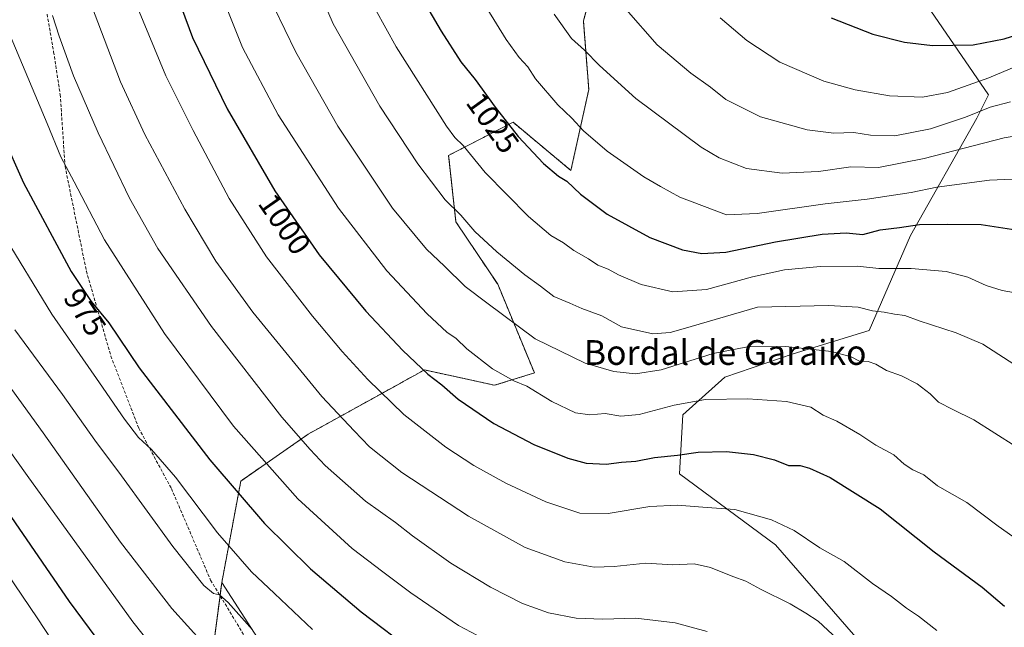
# Model space of a CAD drawing. Units: metres. Extents: x 630842 to 634296, y 4755125 to 4757506.
# Drawn here: x 632913 to 633232, y 4755575 to 4755771 of the extents above; entities that cross this region are included whole.
import ezdxf
from ezdxf.enums import TextEntityAlignment as Align

# ---------------------------------------------------------------- set-up
doc = ezdxf.new("R2010")
doc.units = ezdxf.units.M
doc.header["$MEASUREMENT"] = 0
doc.linetypes.add('TRAZOS', pattern=[0.75, 0.5, -0.25])
doc.linetypes.add('TRAZOSX2', pattern=[1.5, 1, -0.5])
for name, color, linetype, lineweight in [('Arbolado forestal', 92, 'TRAZOS', 0), ('Arbolado forestal CxS', 92, 'Continuous', 0), ('Curva de nivel maestra', 36, 'Continuous', 30), ('Curva de nivel normal', 36, 'Continuous', 0), ('Pastizal CxS', 92, 'Continuous', 0), ('Rótulo de curva de nivel directora', 19, 'Continuous', 0), ('Senda', 19, 'TRAZOSX2', 0), ('Texto cartográfico', 19, 'Continuous', 0)]:
    doc.layers.add(name, color=color, linetype=linetype, lineweight=lineweight)
doc.styles.add('Arial', font='txt', dxfattribs={"height": 0.2})

# ---------------------------------------------------------------- blocks, each defined once
blk = doc.blocks.new('*U153')
at = {"layer": 'Arbolado forestal CxS', "color": 92, "linetype": 'Continuous', "lineweight": 0}
blk.add_polyline3d([(633104.91, 4755804.86, 1043.51), (633095.46, 4755771, 1036.42), (633097.21, 4755748.81, 1032.72), (633091.41, 4755722.64, 1026.03), (633072.7, 4755738.21, 1025.25), (633051.86, 4755727.49, 1018.19), (633054.23, 4755705.95, 1013.84), (633067.75, 4755685.78, 1012.12), (633079.62, 4755657.09, 1006.47), (633066.76, 4755653.13, 1003.49), (633044.02, 4755658.08, 999.84), (633043.84, 4755657.99, 999.77), (633040.8, 4755656.3, 998.57), (633037.17, 4755654.3, 997.26), (633036.92, 4755654.16, 997.17), (633006.43, 4755637.31, 985.93), (632984.62, 4755622.09, 975.98), (632978.49, 4755589.34, 966.22), (632973.57, 4755551.76, 955.65)], dxfattribs=at)
blk = doc.blocks.new('*U160')
at = {"layer": 'Curva de nivel normal', "color": 36, "linetype": 'Continuous', "lineweight": 0}
blk.add_polyline3d([(632975.63, 4755786.5, 1005), (632985.15, 4755762.35, 1005), (632996.75, 4755740.59, 1005), (633016.23, 4755710.42, 1005), (633031.9, 4755690.13, 1005), (633044.9, 4755676.22, 1005), (633051.3, 4755670.32, 1005), (633054.31, 4755668.2, 1005), (633057.74, 4755664.88, 1005), (633066.11, 4755658.47, 1005), (633072.95, 4755654.59, 1005), (633077.12, 4755652.78, 1005), (633085.25, 4755647.88, 1005), (633092.95, 4755644.24, 1005), (633097.57, 4755643.53, 1005), (633102.48, 4755643.95, 1005), (633107.58, 4755643.12, 1005), (633113.48, 4755643.69, 1005), (633124.81, 4755646.71, 1005), (633135.02, 4755648.46, 1005), (633148.66, 4755648.76, 1005), (633161.13, 4755647.84, 1005), (633169.03, 4755646.02, 1005), (633173.03, 4755643.41, 1005), (633177.42, 4755641.54, 1005), (633184.86, 4755637.17, 1005), (633190.07, 4755633.73, 1005), (633195.9, 4755630.58, 1005), (633199.28, 4755627.58, 1005), (633202.02, 4755625.78, 1005), (633205.62, 4755624.12, 1005), (633210.06, 4755620.53, 1005), (633219.47, 4755615.16, 1005), (633229.65, 4755607.57, 1005), (633238.03, 4755601.56, 1005)], dxfattribs=at)
blk = doc.blocks.new('*U168')
at = {"layer": 'Curva de nivel normal', "color": 36, "linetype": 'Continuous', "lineweight": 0}
blk.add_polyline3d([(632904.83, 4755659.46, 960), (632920.72, 4755637.68, 960), (632945.74, 4755602.36, 960), (632962.31, 4755580.87, 960), (632972.47, 4755569.69, 960)], dxfattribs=at)
blk = doc.blocks.new('*U170')
at = {"layer": 'Curva de nivel normal', "color": 36, "linetype": 'Continuous', "lineweight": 0}
blk.add_polyline3d([(632907.17, 4755702.81, 970), (632923.53, 4755676.15, 970), (632938.94, 4755653.9, 970), (632946.99, 4755642.15, 970), (632951.58, 4755636.2, 970), (632955.73, 4755632.36, 970), (632963.47, 4755623.42, 970), (632977.1, 4755605.36, 970), (632988.06, 4755592.72, 970), (632995.58, 4755585.7, 970), (633007.86, 4755574.11, 970)], dxfattribs=at)
blk = doc.blocks.new('*U171')
at = {"layer": 'Curva de nivel normal', "color": 36, "linetype": 'Continuous', "lineweight": 0}
blk.add_polyline3d([(632923.72, 4755772.74, 985), (632925.84, 4755766.08, 985), (632930.56, 4755753.19, 985), (632938.46, 4755734.77, 985), (632948.67, 4755713.6, 985), (632957.8, 4755697.4, 985), (632975.16, 4755672.1, 985), (632997.91, 4755642.77, 985), (633007.02, 4755632.36, 985), (633011.88, 4755627.17, 985), (633024.97, 4755615.6, 985), (633034.7, 4755608.66, 985), (633040.13, 4755604.42, 985), (633052.62, 4755595.52, 985), (633065.4, 4755587.77, 985), (633075.72, 4755582.55, 985), (633084.15, 4755579.51, 985), (633093.15, 4755577.71, 985), (633101.72, 4755577.44, 985), (633112.39, 4755577.78, 985), (633125.14, 4755576.22, 985), (633135.56, 4755573.41, 985)], dxfattribs=at)
blk = doc.blocks.new('*U175')
at = {"layer": 'Curva de nivel normal', "color": 36, "linetype": 'Continuous', "lineweight": 0}
blk.add_polyline3d([(632899.4, 4755606.23, 945), (632918.72, 4755577.88, 945), (632930.29, 4755560.3, 945)], dxfattribs=at)
blk = doc.blocks.new('*U177')
at = {"layer": 'Curva de nivel normal', "color": 36, "linetype": 'Continuous', "lineweight": 0}
blk.add_polyline3d([(632911.48, 4755671.02, 965), (632926.9, 4755650.12, 965), (632937.44, 4755635.36, 965), (632946.05, 4755623.77, 965), (632962.63, 4755600.93, 965), (632972.62, 4755588.37, 965), (632975.78, 4755585.78, 965), (632977.72, 4755585.31, 965), (632980.57, 4755582.87, 965), (632988.37, 4755573.99, 965)], dxfattribs=at)
blk = doc.blocks.new('*U183')
at = {"layer": 'Curva de nivel normal', "color": 36, "linetype": 'Continuous', "lineweight": 0}
blk.add_polyline3d([(632906.87, 4755773.76, 980), (632922.02, 4755737.77, 980), (632926.43, 4755726.97, 980), (632930.76, 4755718.88, 980), (632940.58, 4755700.22, 980), (632959.9, 4755669.86, 980), (632982.28, 4755639.9, 980), (633003.05, 4755616.34, 980), (633020.7, 4755600.33, 980), (633030.63, 4755592.8, 980), (633039.65, 4755585.93, 980), (633055.05, 4755575.44, 980), (633069.36, 4755567.79, 980)], dxfattribs=at)
blk = doc.blocks.new('*U189')
at = {"layer": 'Curva de nivel normal', "color": 36, "linetype": 'Continuous', "lineweight": 0}
blk.add_polyline3d([(632936.35, 4755776.01, 990), (632945.71, 4755751.26, 990), (632953.63, 4755734.25, 990), (632966.48, 4755710.1, 990), (632976.6, 4755693.23, 990), (632988.5, 4755676.79, 990), (633010.88, 4755649.51, 990), (633021.3, 4755638.32, 990), (633026.24, 4755633.24, 990), (633036.72, 4755624.85, 990), (633058.32, 4755610.73, 990), (633076.66, 4755600.62, 990), (633089.41, 4755596.04, 990), (633098.97, 4755594.26, 990), (633105.47, 4755594.43, 990), (633115.62, 4755595.58, 990), (633124.37, 4755595, 990), (633131.26, 4755595.38, 990), (633136.63, 4755594.15, 990), (633143.8, 4755591.23, 990), (633148.03, 4755589.76, 990), (633152.79, 4755587.16, 990), (633162.33, 4755582.39, 990), (633167.41, 4755579.37, 990), (633171.46, 4755576.76, 990), (633180.8, 4755568.09, 990)], dxfattribs=at)
blk = doc.blocks.new('*U192')
at = {"layer": 'Curva de nivel normal', "color": 36, "linetype": 'Continuous', "lineweight": 0}
blk.add_polyline3d([(633002.64, 4755797.55, 1015), (633014.56, 4755770.09, 1015), (633029.64, 4755743.45, 1015), (633041.93, 4755724.74, 1015), (633050.8, 4755713.13, 1015), (633055.78, 4755708.16, 1015), (633060.3, 4755702.91, 1015), (633067.42, 4755696.29, 1015), (633076.5, 4755688.89, 1015), (633081.57, 4755685.22, 1015), (633085.87, 4755681.83, 1015), (633091.03, 4755679.66, 1015), (633094.99, 4755677.95, 1015), (633101.39, 4755675.59, 1015), (633107.81, 4755672.04, 1015), (633117.94, 4755669.8, 1015), (633123.51, 4755670.18, 1015), (633127.78, 4755671.41, 1015), (633151.81, 4755678.41, 1015), (633174.81, 4755678.88, 1015), (633184.32, 4755678.42, 1015), (633189.04, 4755677.16, 1015), (633192.77, 4755676.73, 1015), (633196.1, 4755676.07, 1015), (633199.5, 4755675.65, 1015), (633204.13, 4755674.01, 1015), (633216.02, 4755670.13, 1015), (633224.74, 4755666.36, 1015), (633241.76, 4755655.45, 1015)], dxfattribs=at)
blk = doc.blocks.new('*U199')
at = {"layer": 'Curva de nivel normal', "color": 36, "linetype": 'Continuous', "lineweight": 0}
blk.add_polyline3d([(632947.56, 4755784.32, 995), (632960.36, 4755753.21, 995), (632969.27, 4755735.54, 995), (632980.85, 4755713.49, 995), (632992.92, 4755694.69, 995), (633007.8, 4755675.44, 995), (633017.4, 4755664.02, 995), (633025.7, 4755655, 995), (633037.4, 4755643.69, 995), (633050.93, 4755633.1, 995), (633059.97, 4755627.12, 995), (633070.4, 4755621.42, 995), (633083.35, 4755615.35, 995), (633094.36, 4755611.71, 995), (633103.49, 4755611.61, 995), (633116.96, 4755613.92, 995), (633125.93, 4755614.34, 995), (633134.14, 4755613.64, 995), (633144.48, 4755612.92, 995), (633156.33, 4755609.58, 995), (633163.65, 4755606.08, 995), (633171.96, 4755600.52, 995), (633179.88, 4755596.07, 995), (633189.03, 4755588.99, 995), (633195.12, 4755584.75, 995), (633200, 4755580.96, 995), (633203.84, 4755578.46, 995), (633209.78, 4755573.74, 995)], dxfattribs=at)
blk = doc.blocks.new('*U200')
at = {"layer": 'Curva de nivel normal', "color": 36, "linetype": 'Continuous', "lineweight": 0}
blk.add_polyline3d([(632892.32, 4755656.37, 955), (632915.47, 4755623.92, 955), (632949.65, 4755576.61, 955), (632959.75, 4755563.93, 955)], dxfattribs=at)
blk = doc.blocks.new('*U207')
at = {"layer": 'Curva de nivel normal', "color": 36, "linetype": 'Continuous', "lineweight": 0}
blk.add_polyline3d([(632995.27, 4755775.57, 1010), (633002.4, 4755760.84, 1010), (633016.04, 4755736.9, 1010), (633033.69, 4755710.46, 1010), (633044.71, 4755697.13, 1010), (633050.5, 4755691.64, 1010), (633057.27, 4755685.02, 1010), (633064.24, 4755679.74, 1010), (633079.83, 4755668.19, 1010), (633096.06, 4755660.29, 1010), (633105.29, 4755657.52, 1010), (633112.3, 4755656.78, 1010), (633120.62, 4755658.11, 1010), (633137.48, 4755663.36, 1010), (633148.52, 4755665.6, 1010), (633160.99, 4755665.63, 1010), (633175.71, 4755664, 1010), (633182.05, 4755662.34, 1010), (633184.8, 4755660.96, 1010), (633187.62, 4755660.76, 1010), (633190.06, 4755659.95, 1010), (633193.56, 4755657.94, 1010), (633198.37, 4755656.14, 1010), (633203.4, 4755653.58, 1010), (633207.64, 4755650.32, 1010), (633210.38, 4755647.68, 1010), (633214.96, 4755645.22, 1010), (633221.83, 4755641.98, 1010), (633235.34, 4755633.27, 1010)], dxfattribs=at)
blk = doc.blocks.new('*U217')
at = {"layer": 'Curva de nivel maestra', "color": 36, "linetype": 'Continuous', "lineweight": 30}
blk.add_polyline3d([(632959.46, 4755791.63, 1000), (632969.03, 4755765.61, 1000), (632980.24, 4755742.51, 1000), (632995.62, 4755716.02, 1000), (633010.02, 4755695.32, 1000), (633025.1, 4755677.06, 1000), (633037.07, 4755664.36, 1000), (633045.1, 4755656.72, 1000), (633049.65, 4755653.27, 1000), (633054.97, 4755648.6, 1000), (633066.47, 4755640.76, 1000), (633079.48, 4755633.96, 1000), (633090.45, 4755629.49, 1000), (633096.4, 4755627.86, 1000), (633102.84, 4755627.58, 1000), (633107.8, 4755628.22, 1000), (633112.44, 4755628.51, 1000), (633118.44, 4755629.73, 1000), (633125.93, 4755630.52, 1000), (633132.6, 4755631.42, 1000), (633141.74, 4755631.66, 1000), (633150.51, 4755630.7, 1000), (633157.31, 4755628.97, 1000), (633161.81, 4755627.18, 1000), (633165.55, 4755627.2, 1000), (633168.64, 4755626.24, 1000), (633175.31, 4755623.27, 1000), (633191.49, 4755613.12, 1000), (633208.98, 4755599.27, 1000), (633224.5, 4755587.79, 1000), (633231.71, 4755581.67, 1000)], dxfattribs=at)
blk = doc.blocks.new('*U223')
at = {"layer": 'Curva de nivel maestra', "color": 36, "linetype": 'Continuous', "lineweight": 30}
blk.add_polyline3d([(632900.59, 4755749.29, 975), (632914.31, 4755718.62, 975), (632929.71, 4755689.9, 975), (632936.2, 4755680.18, 975), (632941.98, 4755673.26, 975), (632951.7, 4755658.76, 975), (632974.66, 4755629.01, 975), (632992.35, 4755608.44, 975), (633007.16, 4755593.77, 975), (633023.55, 4755579.77, 975), (633040.94, 4755566.67, 975)], dxfattribs=at)
blk = doc.blocks.new('*U225')
at = {"layer": 'Curva de nivel maestra', "color": 36, "linetype": 'Continuous', "lineweight": 30}
blk.add_polyline3d([(632907.88, 4755614.1, 950), (632929.13, 4755583.13, 950), (632948.16, 4755557.34, 950)], dxfattribs=at)
blk = doc.blocks.new('*U229')
at = {"layer": 'Curva de nivel maestra', "color": 36, "linetype": 'Continuous', "lineweight": 30}
blk.add_polyline3d([(633042.54, 4755779.55, 1025), (633049.43, 4755767.65, 1025), (633055.87, 4755757.74, 1025), (633060.43, 4755752.02, 1025), (633066.88, 4755743.05, 1025), (633074.35, 4755733.61, 1025), (633082.54, 4755724.86, 1025), (633087.4, 4755720.8, 1025), (633090.14, 4755719.12, 1025), (633094.48, 4755714.99, 1025), (633103.14, 4755708.44, 1025), (633116.92, 4755700.88, 1025), (633127.57, 4755696.9, 1025), (633133.75, 4755695.71, 1025), (633141.59, 4755696.22, 1025), (633157.58, 4755699.54, 1025), (633172.73, 4755702.03, 1025), (633180.5, 4755702.38, 1025), (633185.86, 4755701.91, 1025), (633191.44, 4755703.38, 1025), (633197.76, 4755704.16, 1025), (633204.15, 4755705.11, 1025), (633213.28, 4755705.24, 1025), (633224.19, 4755705.15, 1025), (633235.42, 4755703.41, 1025)], dxfattribs=at)

msp = doc.modelspace()

# ---------------------------------------------------------------- linework, layer by layer
at = {"layer": 'Arbolado forestal', "color": 92, "linetype": 'TRAZOS', "lineweight": 0}
for points in [[(632978.49, 4755589.34, 966.22), (632984.62, 4755622.09, 975.98), (633006.43, 4755637.31, 985.93), (633036.92, 4755654.16, 997.17), (633037.17, 4755654.3, 997.26), (633040.79, 4755656.3, 998.57), (633043.84, 4755657.99, 999.77), (633044.02, 4755658.08, 999.84), (633066.76, 4755653.14, 1003.49), (633079.62, 4755657.09, 1006.47), (633067.75, 4755685.78, 1012.12), (633054.23, 4755705.95, 1013.84), (633051.86, 4755727.49, 1018.19), (633072.7, 4755738.21, 1025.25), (633091.41, 4755722.64, 1026.03), (633097.21, 4755748.81, 1032.72), (633095.46, 4755771, 1036.42), (633104.91, 4755804.86, 1043.51)], [(633063.94, 4755431.81, 946.22), (633075.08, 4755446.03, 947.77), (633070.86, 4755447.41, 946.95), (633053.3, 4755453.17, 942.79), (632993.35, 4755460.11, 930), (632987.35, 4755502.53, 942.74), (632985.55, 4755527.26, 952.24), (632973.57, 4755551.76, 955.65), (632977.92, 4755585.03, 965), (632978.49, 4755589.34, 966.22)]]:
    msp.add_polyline3d(points, dxfattribs=at)
at = {"layer": 'Curva de nivel maestra', "color": 36, "linetype": 'Continuous', "lineweight": 30}
msp.add_polyline3d([(633175.64, 4755772, 1050), (633189.14, 4755766.69, 1050), (633199.33, 4755764.11, 1050), (633208.42, 4755763.06, 1050), (633221.58, 4755763.21, 1050), (633231.59, 4755765.16, 1050), (633248.52, 4755770.59, 1050), (633278.28, 4755778.26, 1050)], dxfattribs=at)
at = {"layer": 'Curva de nivel normal', "color": 36, "linetype": 'Continuous', "lineweight": 0}
for points in [[(633024.84, 4755780.8, 1020), (633034.9, 4755762.64, 1020), (633051.15, 4755736.89, 1020), (633053.83, 4755733.3, 1020), (633056.52, 4755730.7, 1020), (633063.68, 4755721.9, 1020), (633077.66, 4755707.68, 1020), (633084.96, 4755701.52, 1020), (633089.03, 4755699.17, 1020), (633092.39, 4755696.74, 1020), (633097.15, 4755693.98, 1020), (633100.18, 4755691.99, 1020), (633103.49, 4755690.72, 1020), (633106.78, 4755688.84, 1020), (633114.17, 4755685.69, 1020), (633124.44, 4755683.32, 1020), (633135.31, 4755684.12, 1020), (633150.14, 4755688.18, 1020), (633160.48, 4755690.5, 1020), (633172.14, 4755691.56, 1020), (633184.14, 4755691.67, 1020), (633191.06, 4755690.86, 1020), (633201.48, 4755690.9, 1020), (633212.8, 4755689.87, 1020), (633219.83, 4755688.11, 1020), (633225.76, 4755685.39, 1020), (633230.94, 4755683.75, 1020), (633234.64, 4755683.09, 1020)], [(633064.18, 4755775.13, 1030), (633070.49, 4755764.99, 1030), (633074.74, 4755759.16, 1030), (633077.54, 4755756.09, 1030), (633079.92, 4755752.23, 1030), (633087.24, 4755743.8, 1030), (633091.7, 4755739.53, 1030), (633095.46, 4755735.4, 1030), (633103.18, 4755728.83, 1030), (633115, 4755720.55, 1030), (633120.36, 4755717.46, 1030), (633126.71, 4755713.97, 1030), (633141.81, 4755708.26, 1030), (633151.66, 4755708.71, 1030), (633173.64, 4755711.77, 1030), (633187.22, 4755713.27, 1030), (633201.56, 4755715.52, 1030), (633209.81, 4755717.22, 1030), (633226.81, 4755719.46, 1030), (633246.85, 4755720.38, 1030)], [(633086.06, 4755773.18, 1035), (633091.62, 4755765.26, 1035), (633095.87, 4755761.5, 1035), (633100.64, 4755756.58, 1035), (633112.41, 4755745.93, 1035), (633133.53, 4755730.13, 1035), (633139.34, 4755726.72, 1035), (633148.27, 4755723.23, 1035), (633159.74, 4755721.72, 1035), (633171.55, 4755722.24, 1035), (633181.96, 4755723.79, 1035), (633190.89, 4755723.61, 1035), (633205.67, 4755726.49, 1035), (633231.58, 4755733.22, 1035), (633242.33, 4755735.02, 1035)], [(633109.31, 4755774.68, 1040), (633119.36, 4755763.25, 1040), (633130.24, 4755754.09, 1040), (633136.54, 4755749.56, 1040), (633141.58, 4755745.54, 1040), (633152.74, 4755739.92, 1040), (633167.89, 4755735.73, 1040), (633176.5, 4755734.68, 1040), (633182.94, 4755734.9, 1040), (633188.37, 4755734, 1040), (633196.23, 4755733.86, 1040), (633207.74, 4755736.08, 1040), (633219.12, 4755739.88, 1040), (633227.04, 4755743.09, 1040), (633233.68, 4755744.84, 1040)], [(633139.71, 4755772.01, 1045), (633148.37, 4755764.66, 1045), (633159.06, 4755757.66, 1045), (633173.27, 4755751.55, 1045), (633183.36, 4755748.65, 1045), (633194.49, 4755746.79, 1045), (633205.17, 4755746.36, 1045), (633213.24, 4755747.81, 1045), (633226.61, 4755752.61, 1045), (633242.48, 4755759.3, 1045)]]:
    msp.add_polyline3d(points, dxfattribs=at)
at = {"layer": 'Pastizal CxS', "color": 92, "linetype": 'Continuous', "lineweight": 0}
for points in [[(633003.49, 4755550.51, 962.37), (632978.49, 4755589.34, 966.22), (632984.62, 4755622.09, 975.98), (633006.43, 4755637.31, 985.93), (633036.92, 4755654.16, 997.17), (633037.17, 4755654.3, 997.26), (633040.8, 4755656.3, 998.57), (633043.84, 4755657.99, 999.77), (633044.02, 4755658.08, 999.84), (633066.76, 4755653.13, 1003.49), (633079.62, 4755657.09, 1006.47), (633067.75, 4755685.78, 1012.12), (633054.23, 4755705.95, 1013.84), (633051.86, 4755727.49, 1018.19), (633072.7, 4755738.21, 1025.25), (633091.41, 4755722.64, 1026.03), (633097.21, 4755748.81, 1032.72), (633095.46, 4755771, 1036.42), (633104.91, 4755804.86, 1043.51)], [(632978.49, 4755589.34, 966.22), (632984.62, 4755622.09, 975.98), (633006.43, 4755637.31, 985.93), (633036.92, 4755654.16, 997.17), (633037.17, 4755654.3, 997.26), (633040.79, 4755656.3, 998.57), (633043.84, 4755657.99, 999.77), (633044.02, 4755658.08, 999.84), (633066.76, 4755653.14, 1003.49), (633079.62, 4755657.09, 1006.47), (633067.75, 4755685.78, 1012.12), (633054.23, 4755705.95, 1013.84), (633051.86, 4755727.49, 1018.19), (633072.7, 4755738.21, 1025.25), (633091.41, 4755722.64, 1026.03), (633097.21, 4755748.81, 1032.72), (633095.46, 4755771, 1036.42), (633104.91, 4755804.86, 1043.51)], [(632978.49, 4755589.34, 966.22), (633003.49, 4755550.51, 962.37), (633046.57, 4755523.02, 960.21), (633087.13, 4755516.26, 963.16), (633101.05, 4755510.74, 964.52), (633107.52, 4755535.01, 971.88), (633110.38, 4755550.32, 976.6), (633133.56, 4755566.71, 982.93), (633150.01, 4755564.09, 984.81), (633168.67, 4755561.12, 986.26), (633192.2, 4755561.64, 989.7), (633157.63, 4755601.53, 993.18), (633126.55, 4755624.41, 997.87), (633127.68, 4755643.56, 1003.46), (633141.19, 4755655.78, 1006.94), (633163.3, 4755663.25, 1009.16), (633187.95, 4755670.78, 1012.45), (633201.28, 4755701.56, 1023.52), (633222.73, 4755739.5, 1038.91), (633226.56, 4755747.03, 1041.86), (633206.68, 4755775.98, 1053.24)], [(633192.2, 4755561.64, 989.7), (633157.63, 4755601.53, 993.18), (633126.55, 4755624.41, 997.87), (633127.68, 4755643.56, 1003.46), (633141.19, 4755655.78, 1006.94), (633163.3, 4755663.25, 1009.16), (633187.95, 4755670.78, 1012.45), (633201.28, 4755701.56, 1023.52), (633222.73, 4755739.5, 1038.91), (633226.56, 4755747.03, 1041.86), (633206.68, 4755775.98, 1053.24)], [(633206.68, 4755775.98, 1053.24), (633226.56, 4755747.03, 1041.86), (633222.73, 4755739.5, 1038.91), (633201.28, 4755701.56, 1023.52), (633187.95, 4755670.78, 1012.45), (633163.3, 4755663.25, 1009.16), (633141.19, 4755655.78, 1006.94), (633127.68, 4755643.56, 1003.46), (633126.55, 4755624.41, 997.87), (633157.63, 4755601.53, 993.18), (633192.2, 4755561.64, 989.7)], [(632973.57, 4755551.76, 955.65), (632978.49, 4755589.34, 966.22), (633003.49, 4755550.51, 962.37)], [(633063.94, 4755431.81, 946.22), (633075.08, 4755446.03, 947.77), (633070.86, 4755447.41, 946.95), (633053.3, 4755453.17, 942.79), (632993.35, 4755460.11, 930), (632987.35, 4755502.53, 942.74), (632985.55, 4755527.26, 952.24), (632973.57, 4755551.76, 955.65), (632977.92, 4755585.03, 965), (632978.49, 4755589.34, 966.22)]]:
    msp.add_polyline3d(points, dxfattribs=at)
at = {"layer": 'Senda', "color": 19, "linetype": 'TRAZOSX2', "lineweight": 0}
msp.add_polyline3d([(632921.97, 4755773.14, 984.54), (632924.08, 4755760.97, 983.65), (632926.2, 4755747.21, 982.58), (632927.79, 4755723.93, 979.65), (632934.67, 4755690.06, 976.11), (632942.6, 4755662.55, 972.9), (632951.6, 4755639.26, 970.33), (632962.18, 4755619.68, 968.58), (632974.88, 4755590.05, 965.55), (632996.05, 4755555.13, 961.84)], dxfattribs=at)

# ---------------------------------------------------------------- block references
at = {"layer": 'Arbolado forestal CxS', "color": 92, "linetype": 'Continuous', "lineweight": 0}
msp.add_blockref('*U153', (0, 0), dxfattribs=at)
at = {"layer": 'Curva de nivel maestra', "color": 36, "linetype": 'Continuous', "lineweight": 30}
for name in ['*U223', '*U217', '*U225', '*U229']:
    msp.add_blockref(name, (0, 0), dxfattribs=at)
at = {"layer": 'Curva de nivel normal', "color": 36, "linetype": 'Continuous', "lineweight": 0}
for name in ['*U160', '*U207', '*U177', '*U170', '*U183', '*U171', '*U189', '*U199', '*U175', '*U200', '*U168', '*U192']:
    msp.add_blockref(name, (0, 0), dxfattribs=at)

# ---------------------------------------------------------------- texts
at = {"layer": 'Rótulo de curva de nivel directora', "color": 19, "linetype": 'Continuous', "lineweight": 0, "style": 'Arial'}
for s, rotation, p in [('1025', -54.2815, (633066.17, 4755738)), ('1000', -55.1756, (632998.82, 4755705.25)), ('975', -56.2692, (632934.24, 4755676.75))]:
    msp.add_text(s, height=7, rotation=rotation, dxfattribs=at).set_placement(p, align=Align.MIDDLE_CENTER)
at = {"layer": 'Texto cartográfico', "color": 19, "linetype": 'Continuous', "lineweight": 0, "style": 'Arial'}
msp.add_text('Bordal de Garaiko', height=8, dxfattribs=at).set_placement((633141.35, 4755663.71), align=Align.MIDDLE_CENTER)

doc.saveas('drawing.dxf')
